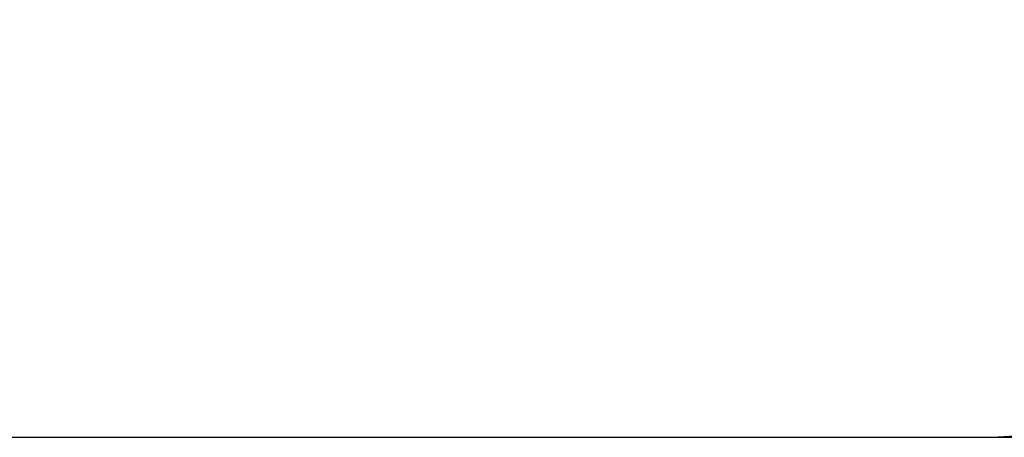
# Model space of a CAD drawing. Units: millimetres. Extents: x 495 to 14857, y 481 to 5909.
# Drawn here: x 8909 to 12385, y 481 to 1957 of the extents above; entities that cross this region are included whole.
import ezdxf

# ---------------------------------------------------------------- set-up
doc = ezdxf.new("R2010")
doc.units = ezdxf.units.MM
doc.layers.add('Dimensions', color=7, linetype='Continuous')
doc.layers.add('Safetyarea', color=131, linetype='Continuous')
doc.styles.get("Standard").update_dxf_attribs({"font": 'arial.ttf'})
doc.dimstyles.new('Leikkiset keinu', dxfattribs={"dimtxt": 150, "dimasz": 2.5, "dimexe": 0.06, "dimexo": 0.625, "dimtad": 0, "dimtih": 1, "dimtoh": 1, "dimdec": 0, "dimtxsty": 'Standard', "dimcen": 2.5, "dimadec": 0, "dimazin": 0, "dimtfac": 1, "dimtmove": 0, "dimatfit": 3, "dimfxl": 1, "dimarcsym": 0})

# ---------------------------------------------------------------- blocks, each defined once
blk = doc.blocks.new('*D12')
at = {"layer": 'Defpoints', "color": 0}
for p in [(12287.1, 4363), (12126.7, 480.9), (14629.8, 480.9)]:
    blk.add_point(p, dxfattribs=at)
at = {"layer": 'Dimensions', "color": 0, "lineweight": -2}
for p, q in [((12287.7, 4363), (14629.8, 4363)), ((14629.8, 4360.5), (14629.8, 2499.1)), ((14629.8, 483.4), (14629.8, 2344.7)), ((12127.3, 480.9), (14629.8, 480.9))]:
    blk.add_line(p, q, dxfattribs=at)
at = {"layer": 'Dimensions', "color": 0}
for points in [[(14630.2, 4360.5), (14629.3, 4360.5), (14629.8, 4363)], [(14629.3, 483.4), (14630.2, 483.4), (14629.8, 480.9)]]:
    blk.add_solid(points, dxfattribs=at)
at = {"layer": 'Dimensions', "color": 0, "insert": (14629.8, 2421.9), "char_height": 150, "attachment_point": 5}
blk.add_mtext('3882', dxfattribs=at)

msp = doc.modelspace()

# ---------------------------------------------------------------- linework, layer by layer
at = {"layer": 'Safetyarea', "ltscale": 10}
msp.add_lwpolyline([(2943.1, 4058.4, 0.035119), (2732.6, 4058.1, 0.849738), (879.9, 1748.8, 0.457237), (2890.1, 696.4, 0.218844), (4141.2, 765.9, 0.155889), (5033.1, 480.9), (12287.1, 480.9, 0.414214), (13825.1, 2018.9), (13825.1, 2824.9, 0.414214), (12287.1, 4363), (5033.1, 4363, 0.136125), (4240.8, 4143.2, 0.22801), (2943.1, 4058.4)], format="xyb", dxfattribs=at)

# ---------------------------------------------------------------- dimensions: what is measured, and where the dimension line sits
at = {"layer": 'Dimensions'}
dim = msp.add_linear_dim(base=(14629.8, 480.9), p1=(12287.1, 4363), p2=(12126.7, 480.9), angle=90, dimstyle='Leikkiset keinu', override={"dimlfac": 1}, dxfattribs=at)
dim.commit()
dim.dimension.update_dxf_attribs({"geometry": '*D12', "text_midpoint": (14629.8, 2421.9)})

doc.saveas('drawing.dxf')
